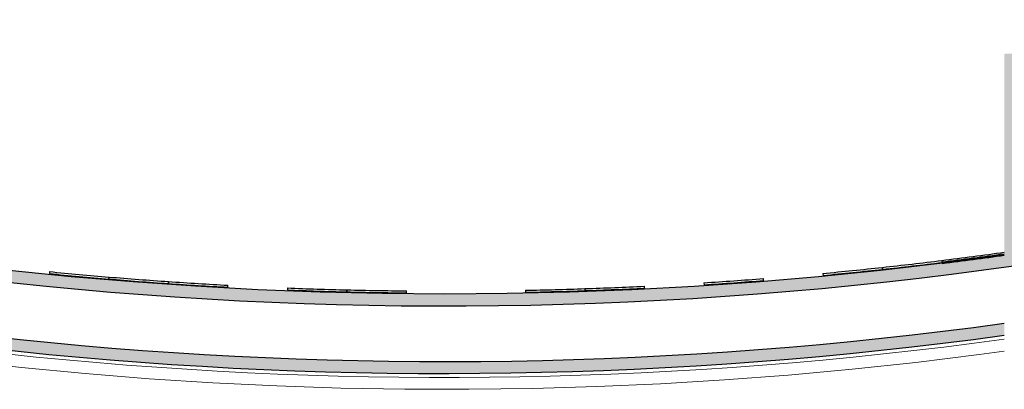
# Model space of a CAD drawing. Units: feet. Extents: x -392 to 603, y 29 to 644.
# Drawn here: x -64 to -24, y 88 to 103 of the extents above; entities that cross this region are included whole.
import ezdxf

# ---------------------------------------------------------------- set-up
doc = ezdxf.new("R2010")
doc.units = ezdxf.units.FT
doc.header["$LTSCALE"] = 40
doc.header["$MEASUREMENT"] = 0
for name, color, linetype, lineweight, true_color in [('B-1', 1, 'Continuous', 25, 0xff0000), ('B-WALL-00', 6, 'Continuous', 13, 0xff00ff), ('B-WALL-000', 30, 'Continuous', 25, 0xff7f00), ('H-60', 7, 'Continuous', 13, 0xadadad)]:
    doc.layers.add(name, color=color, linetype=linetype, lineweight=lineweight, true_color=true_color)
pattern_1 = [(45, (112.6233, 337.073), (-2.71529, 2.71529), [])]

msp = doc.modelspace()

# ---------------------------------------------------------------- hatches: boundary and pattern name
at = {"layer": 'H-60', "linetype": 'Continuous', "lineweight": 0, "true_color": 0xadadad}
for points in [[(-46.12189064, 91.31194893), (-43.14646702, 91.34709616), (-41.05014983, 91.39955674), (-38.51590643, 91.50228954), (-35.66061944, 91.6674105), (-33.45371602, 91.82548962), (-30.92698452, 92.04587929), (-28.35423983, 92.31129006), (-25.88528233, 92.6039733), (-23.37152221, 92.94154364), (-23.37152221, 93.42638576), (-23.85155038, 93.35865571), (-27.19108516, 92.93196158), (-28.93475753, 92.73095263), (-31.34937958, 92.48834073), (-34.58798179, 92.22464662), (-36.36684607, 92.10116796), (-38.87945987, 91.96564531), (-41.98487842, 91.85525385), (-43.90946217, 91.81088856), (-46.94428781, 91.79573101), (-49.38177505, 91.82150201), (-52.09041874, 91.89414344), (-54.66175464, 92.00417402), (-56.77867168, 92.12324756), (-59.79789204, 92.34576893), (-62.36146495, 92.57726148), (-64.83624453, 92.83927769), (-67.38636422, 93.14949795), (-68.99953704, 93.36226512), (-71.57246494, 93.74338472), (-73.97215907, 94.13550695), (-76.44893792, 94.57953513), (-79.27145041, 95.13625642), (-81.66529986, 95.6466595), (-84.26766118, 96.24562887), (-86.84359955, 96.88271547), (-89.39541182, 97.55776635), (-91.92477334, 98.27061941), (-93.76315483, 98.81338473), (-95.95704934, 99.49381417), (-98.34860151, 100.27616493), (-101.16005146, 101.25160635), (-103.60957225, 102.1464569), (-105.44692017, 102.84310705), (-105.62055047, 102.39561122), (-102.44683116, 101.20653578), (-100.01691905, 100.3428877), (-98.34860151, 99.77088066), (-95.95704934, 98.99090991), (-93.27166979, 98.16515905), (-91.13918266, 97.54161346), (-88.71401347, 96.8726392), (-86.27878822, 96.24100009), (-83.83324927, 95.6466595), (-81.359679, 95.0859512), (-78.71673893, 94.53235842), (-76.38796053, 94.07984711), (-73.89100611, 93.6346929), (-71.38745373, 93.22828285), (-68.87790452, 92.86071456), (-66.36296108, 92.53207627), (-63.84322726, 92.24244691), (-61.31930811, 91.99189601), (-58.79180964, 91.78048374), (-56.26133875, 91.60826085), (-53.58881068, 91.47010287), (-51.19391067, 91.38153924), (-48.65817025, 91.32709496), (-46.42565492, 91.31376293)], [(-23.85152221, 93.35865942), (-23.37152221, 93.42638576), (-23.37152221, 101.47610354), (-23.85152221, 101.46837435), (-23.85152221, 93.39234236)], [(-46.94428781, 88.59254035), (-43.58568084, 88.61992447), (-41.79764811, 88.65569719), (-39.17641354, 88.74947611), (-35.98355914, 88.92267864), (-33.45371602, 89.10077293), (-30.92698452, 89.31738507), (-28.40397136, 89.57245756), (-26.30058796, 89.81235771), (-23.85144408, 90.1282417), (-23.85144408, 90.61272849), (-27.19108516, 90.19311797), (-28.96589602, 89.99162691), (-32.2625821, 89.68031173), (-34.58798179, 89.49680786), (-36.6554238, 89.35903484), (-39.22567638, 89.22766069), (-41.98487842, 89.13236668), (-44.71052268, 89.08294111), (-47.19920097, 89.07562451), (-49.51772466, 89.10115517), (-52.09041874, 89.16931405), (-54.66175464, 89.2773692), (-57.23111728, 89.42529529), (-60.24513196, 89.65253929), (-62.36146495, 89.84061208), (-65.0504687, 90.12335975), (-67.47655322, 90.4148746), (-70.02684502, 90.76144784), (-72.57148814, 91.14754372), (-75.10987387, 91.57307163), (-77.64139503, 92.03793171), (-80.16544606, 92.54201491), (-82.68142318, 93.08520298), (-85.18872457, 93.66736854), (-87.68675046, 94.28837509), (-90.7327171, 95.10474158), (-92.65258793, 95.64631993), (-95.11921165, 96.38294008), (-97.57418444, 97.15776504), (-100.01691905, 97.97061347), (-102.28519379, 98.76207358), (-102.44683116, 98.31010748), (-99.86028501, 97.41027881), (-97.42257008, 96.60433854), (-94.97263308, 95.83608313), (-92.50764781, 95.10474158), (-90.0384437, 94.41336889), (-87.55537355, 93.7592577), (-85.06244553, 93.14352658), (-82.21282267, 92.49154882), (-80.04940731, 92.02779642), (-77.53049824, 91.52806965), (-75.00413327, 91.06726747), (-72.47091772, 90.64550223), (-69.93145855, 90.26287679), (-67.38636422, 89.91948441), (-64.17556831, 89.54663165), (-62.2817105, 89.35072396), (-59.72337419, 89.12549446), (-56.77867168, 88.9177842), (-53.95580145, 88.76672249), (-52.03168512, 88.68703811), (-49.38177505, 88.61918024)]]:
    msp.add_hatch(color=253, dxfattribs=at).paths.add_polyline_path(points)
at = {"layer": 'H-60', "linetype": 'Continuous', "lineweight": 13, "true_color": 0xadadad}
h = msp.add_hatch(dxfattribs=at)
h.set_pattern_fill('FP_252', color=253, style=0, pattern_type=2)
h.set_pattern_definition([(-26.565, (124.911, 364.721), (30.72, 3e-05), [17.173, -51.519]), (-23.962, (126.4473, 367.793), (215.040634, -92.158123), [15.1278, -287.4289]), (90, (126.447, 337.073), (-30.72, 2e-15), [0.0406, -30.6794]), (-30.735, (127.36885, 360.7273), (983.0440871, -583.6710702), [13.2239, -1309.16296]), (-26.565, (135.663, 367.793), (30.72, 3e-05), [6.8692, -61.8228]), (-26.565, (129.519, 340.145), (30.72, 3e-05), [6.8692, -61.8228]), (80.509, (112.623, 367.793), (0.0158, 30.719985), [0.0406, -186.8376]), (-26.565, (131.055, 343.217), (30.72, 3e-05), [13.7384, -54.9536]), (-26.565, (134.127, 344.753), (30.72, 3e-05), [10.3038, -58.3882]), (90, (112.623, 340.145), (-30.72, 2e-15), [0.0406, -30.6794]), (-26.565, (131.055, 355.505), (30.72, 3e-05), [6.8692, -61.8228]), (-26.565, (135.663, 346.289), (30.72, 3e-05), [6.8692, -61.8228]), (-41.633, (134.1273, 349.3609), (245.761908, -215.037526), [3.6992, -366.2184]), (-26.565, (131.055, 353.969), (30.72, 3e-05), [3.4346, -65.2574]), (-63.435, (114.159, 357.041), (30.72, -30.7201), [17.173, -51.519]), (-63.435, (141.807, 355.505), (30.72, -30.7201), [3.4346, -65.2574]), (-63.435, (112.623, 352.433), (30.72, -30.7201), [13.7384, -54.9536]), (-63.435, (140.271, 352.433), (30.72, -30.7201), [6.8692, -61.8228]), (-63.435, (112.623, 346.289), (30.72, -30.7201), [6.8692, -61.8228]), (-63.435, (118.767, 357.041), (30.72, -30.7201), [13.7384, -54.9536]), (-63.435, (120.303, 360.113), (30.72, -30.7201), [13.7384, -54.9536]), (-63.435, (123.375, 360.113), (30.72, -30.7201), [10.3038, -58.3882]), (-63.435, (138.735, 350.897), (30.72, -30.7201), [6.8692, -61.8228]), (-63.435, (131.055, 353.969), (30.72, -30.7201), [3.4346, -65.2574]), (-77.005, (128.5977, 356.4265), (30.72084, -122.879878), [4.0986, -405.7575]), (-63.435, (137.199, 349.361), (30.72, -30.7201), [3.4346, -65.2574]), (-39.401, (118.76725, 367.7929), (337.9180247, -276.481764), [11.1315, -1102.0172]), (-45, (115.695, 340.145), (30.72, 0), [4.3445, -39.1]), (-45, (141.807, 364.72), (30.72, 0), [2.1722, -41.2723]), (-45, (112.623, 363.185), (30.72, 0), [8.689, -34.7556]), (-45, (112.623, 367.793), (30.72, 0), [10.861, -32.5834]), (79.286, (143.34325, 337.0729), (92.1678726, 491.5206571), [0.04056, -1156.7671]), (-45, (124.911, 344.753), (30.72, 0), [6.5167, -36.9278]), (46.971, (126.4473, 367.7929), (399.4185886, 430.083473), [0.0406, -630.3267]), (-45, (121.84, 341.68), (30.72, 0), [6.5167, -36.9278]), (-45, (126.447, 347.825), (30.72, 0), [6.5167, -36.9278]), (-45, (121.84, 367.793), (30.72, 0), [4.3445, -39.1002]), (-45, (118.767, 340.145), (30.72, 0), [4.3445, -39.1]), (-45, (127.983, 350.897), (30.72, 0), [8.689, -34.7556]), (-45, (129.52, 352.433), (30.72, 0), [8.689, -34.7556]), (-45, (140.271, 361.649), (30.72, 0), [4.3445, -39.1]), (-45, (112.623, 358.577), (30.72, 0), [2.1722, -41.2723]), (-45, (134.127, 352.433), (30.72, 0), [4.3445, -39.1]), (-45, (137.2, 352.433), (30.72, 0), [2.1722, -41.2723]), (-45, (140.271, 357.04), (30.72, 0), [2.1722, -41.2723]), (-45, (138.735, 353.969), (30.72, 0), [2.1722, -41.2723]), (-18.435, (136.892, 346.903), (30.71998, 2e-05), [1.9429, -95.2022]), (-45, (141.807, 343.217), (30.72, 0), [2.1722, -41.2723]), (-45, (115.695, 367.793), (30.72, 0), [10.861, -32.5834]), (-45, (126.447, 358.577), (30.72, 0), [3.041, -40.4034]), (-45, (132.591, 350.897), (30.72, 0), [2.1722, -41.2723]), (-45, (112.623, 340.145), (30.72, 0), [4.3445, -39.1]), (-20.556, (128.5977, 356.4265), (92.159984, -30.719895), [2.6247, -259.847]), (90, (141.807, 343.217), (-30.72, 2e-15), [1.536, -29.184])])
h.paths.add_polyline_path([(-26.36433584, 93.08486302), (-23.85152221, 93.41539668), (-23.85155038, 93.47597361), (-26.37169881, 93.14440953)])
h = msp.add_hatch(dxfattribs=at)
h.set_pattern_fill('FP_251', color=253, style=0, pattern_type=2)
h.set_pattern_definition(pattern_1)
h.paths.add_polyline_path([(-57.57711979, 92.21398956), (-57.57164299, 92.29380187), (-59.97159416, 92.47627891), (-59.97159416, 92.3960255), (-57.69945742, 92.22283779)])
h = msp.add_hatch(dxfattribs=at)
h.set_pattern_fill('FP_251', color=253, style=0, pattern_type=2)
h.set_pattern_definition(pattern_1)
h.paths.add_polyline_path([(-47.97244233, 91.8384942), (-47.9716714, 91.91849048), (-50.37141731, 91.9592662), (-50.37141731, 91.87924965), (-48.65817025, 91.84762411)])

# ---------------------------------------------------------------- linework, layer by layer
at = {"layer": 'B-1'}
for p, q in [((-26.37169881, 93.14440953), (-26.35697287, 93.02531651)), ((-26.36188152, 93.06501419), (-26.37169881, 93.14440953)), ((-62.37146305, 92.69441189), (-62.3792927, 92.61479595)), ((-31.17131616, 92.62288739), (-31.16385162, 92.5432364)), ((-28.77158687, 92.86568122), (-28.762946, 92.78614924)), ((-28.762946, 92.78614924), (-28.77158687, 92.86568122)), ((-59.97159416, 92.47627891), (-59.97824741, 92.39655605)), ((-59.97824741, 92.39655605), (-59.97159416, 92.47627891)), ((-57.57164299, 92.29380187), (-57.57711979, 92.21398956)), ((-57.57711979, 92.21398956), (-57.57164299, 92.29380187)), ((-35.97035152, 92.24445268), (-35.96523945, 92.16461618)), ((-33.56469485, 92.33610007), (-33.57098308, 92.41585255)), ((-55.17616603, 92.06699409), (-55.1718656, 92.14687842)), ((-52.77191133, 92.03539109), (-52.77503532, 91.95545211)), ((-50.37141731, 91.9592662), (-50.37336458, 91.8792899)), ((-50.37336458, 91.8792899), (-50.37141731, 91.9592662)), ((-47.97244233, 91.8384942), (-47.9716714, 91.91849048)), ((-43.17053336, 91.94284847), (-43.16895079, 91.86286412)), ((-40.7710777, 92.00797962), (-40.76831893, 91.9280272)), ((-40.76831893, 91.9280272), (-40.7710777, 92.00797962)), ((-38.3672741, 92.02857099), (-38.37120928, 92.10847414))]:
    msp.add_line(p, q, dxfattribs=at)
at = {"layer": 'B-1', "flags": 128}
msp.add_lwpolyline([(-23.85155038, 93.35865571), (-26.34623102, 93.03002861), (-28.84571489, 92.73989933), (-31.34937485, 92.48834117), (-33.8566157, 92.27541394), (-36.36684142, 92.10116825), (-38.87945527, 91.96564552), (-41.39385994, 91.86887798), (-43.9094577, 91.81088863), (-46.42565053, 91.79169125), (-48.94184027, 91.8112904), (-51.45742875, 91.86968144), (-53.97181798, 91.96685047), (-56.48441021, 92.1027744), (-58.99460814, 92.27742092), (-61.50181505, 92.49074851), (-64.00543489, 92.74270645)], dxfattribs=at)
at = {"layer": 'B-1'}
for centre, radius, start, end in [((-46.41262094, 254.99169073), 163.68, 248.7935345276, 278.0923575814), ((-46.41254281, 254.99169073), 165.92, 250.3213436475, 277.8150473562), ((-46.41254281, 254.99169073), 166.4, 250.3213436475, 277.7923637149), ((-46.39897738, 255.11091259), 163.2, 277.0488863951, 277.9412962974), ((-46.39897738, 255.11091259), 163.32, 277.0488863951, 277.9354237882), ((-46.39897738, 255.11091259), 163.2, 276.2006694356, 277.0488863951), ((-46.39897738, 255.11091259), 163.28, 276.2006694356, 277.0488863951), ((-46.39897738, 255.11091259), 163.28, 264.3834353834, 265.2294552588), ((-46.39897738, 255.11091259), 163.2, 264.3834353834, 265.2294552588), ((-46.39897738, 255.11091259), 163.2, 275.3538706884, 276.2006694356), ((-46.39897738, 255.11091259), 163.28, 275.3538706884, 276.2006694356), ((-46.39897738, 255.11091259), 163.28, 265.2294552588, 266.0744627496), ((-46.39897738, 255.11091259), 163.2, 265.2294552588, 266.0744627496), ((-46.39897738, 255.11091259), 163.28, 266.0744627496, 266.9185547521), ((-46.39897738, 255.11091259), 163.2, 266.0744627496, 266.9185547521), ((-46.39897738, 255.11091259), 163.2, 273.6637477861, 274.5082652593), ((-46.39897738, 255.11091259), 163.28, 273.6637477861, 274.5082652593), ((-46.39897738, 255.11091259), 163.28, 267.7620399337, 268.6052296346), ((-46.39897738, 255.11091259), 163.2, 267.7620399337, 268.6052296346), ((-46.39897738, 255.11091259), 163.28, 268.6052296346, 269.4478546277), ((-46.39897738, 255.11091259), 163.2, 268.6052296346, 269.4478546277), ((-46.39897738, 255.11091259), 163.2, 271.1335066358, 271.976218402), ((-46.39897738, 255.11091259), 163.28, 271.1335066358, 271.976218402), ((-46.39897738, 255.11091259), 163.2, 271.976218402, 272.819503192), ((-46.39897738, 255.11091259), 163.28, 271.976218402, 272.819503192)]:
    msp.add_arc(centre, radius, start, end, dxfattribs=at)
at = {"layer": 'B-WALL-00', "flags": 128}
msp.add_lwpolyline([(-66.06802222, 89.11551263), (-63.50191252, 88.830711), (-60.93169651, 88.58571996), (-58.35799176, 88.38059836), (-55.78141672, 88.21539551), (-53.20259047, 88.0901511), (-50.62213268, 88.00489521), (-48.04066339, 87.95964834), (-45.4588029, 87.95442136), (-42.87717157, 87.98921552), (-40.29638973, 88.06402246), (-37.71707751, 88.17882421), (-35.13985468, 88.33359318), (-32.56534051, 88.52829219), (-29.9941536, 88.76287445), (-27.42691178, 89.0372836), (-24.86423191, 89.35145369), (-23.85079576, 89.48684078)], dxfattribs=at)
at = {"layer": 'B-WALL-00'}
msp.add_arc((-46.41254281, 254.51169073), 166.08, 250.7892933838, 277.8076981207, dxfattribs=at)
at = {"layer": 'B-WALL-000'}
msp.add_arc((-46.39897738, 255.11091259), 163.26, 277.0488863951, 277.9383589532, dxfattribs=at)

doc.saveas('drawing.dxf')
